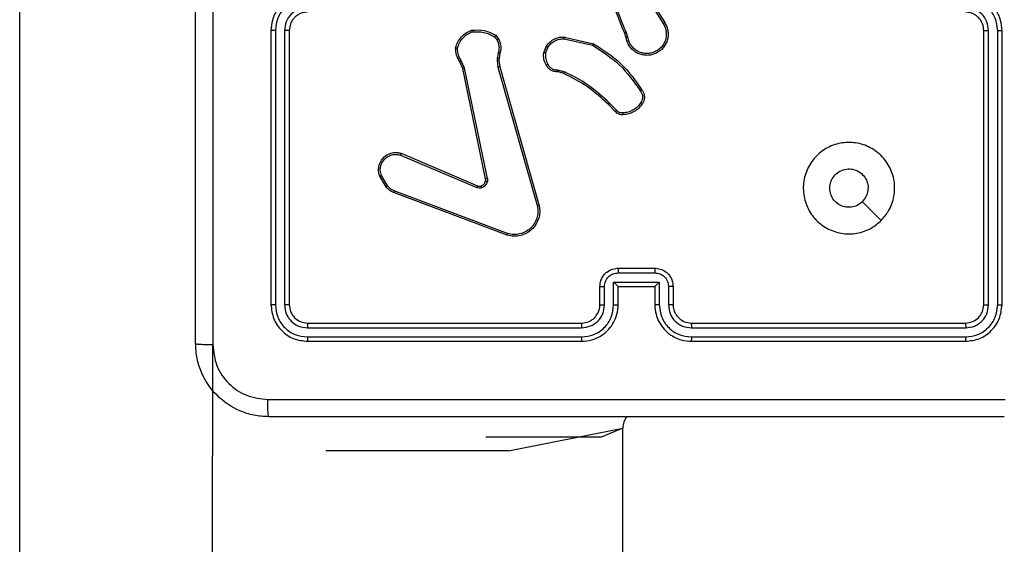
# Model space of a CAD drawing. Units: millimetres. Extents: x 748 to 1415, y 452 to 1054.
# Drawn here: x 901 to 911, y 725 to 730 of the extents above; entities that cross this region are included whole.
import ezdxf

# ---------------------------------------------------------------- set-up
doc = ezdxf.new("R2010")
doc.units = ezdxf.units.MM
doc.header["$LTSCALE"] = 50

msp = doc.modelspace()

# ---------------------------------------------------------------- linework, layer by layer
at = {"color": 7, "linetype": 'Continuous', "lineweight": 25}
for p, q in [((907.387, 730.551), (907.579, 730.245)), ((900.52, 699.489), (900.52, 730.512)), ((907.371, 730.54), (907.563, 730.234)), ((903.27, 730.16), (903.27, 727.16)), ((903.318, 730.16), (903.318, 727.158)), ((903.418, 730.16), (903.418, 727.158)), ((903.47, 730.16), (903.47, 727.16)), ((907.156, 730.08), (907.138, 730.136)), ((907.175, 730.083), (907.156, 730.144)), ((911.07, 727.16), (911.07, 730.16)), ((911.123, 727.158), (911.123, 730.16)), ((911.223, 727.158), (911.223, 730.16)), ((911.27, 727.16), (911.27, 730.16)), ((906.479, 730.067), (906.789, 729.997)), ((906.481, 730.087), (906.798, 730.015)), ((905.757, 729.914), (905.746, 729.853)), ((905.776, 729.908), (905.766, 729.852)), ((906.255, 729.916), (906.283, 729.985)), ((906.275, 729.912), (906.3, 729.975)), ((905.368, 729.744), (905.336, 729.818)), ((905.387, 729.747), (905.353, 729.829)), ((905.746, 729.853), (905.745, 729.831)), ((905.745, 729.831), (905.754, 729.757)), ((905.766, 729.852), (905.765, 729.83)), ((905.765, 729.83), (905.773, 729.763)), ((905.619, 728.537), (905.368, 729.744)), ((905.638, 728.54), (905.387, 729.747)), ((905.754, 729.757), (906.186, 728.236)), ((905.773, 729.763), (906.206, 728.242)), ((906.417, 729.706), (906.402, 729.708)), ((906.403, 729.728), (906.419, 729.725)), ((906.474, 729.689), (906.417, 729.706)), ((906.419, 729.725), (906.482, 729.707)), ((907.052, 729.287), (906.976, 729.364)), ((907.037, 729.275), (906.962, 729.35)), ((904.686, 728.797), (905.522, 728.441)), ((904.694, 728.817), (905.531, 728.46)), ((904.53, 728.449), (904.461, 728.565)), ((904.545, 728.461), (904.478, 728.572)), ((905.86, 727.938), (904.627, 728.401)), ((905.854, 727.92), (904.621, 728.383)), ((907.07, 727.56), (907.47, 727.56)), ((907.07, 727.508), (907.47, 727.508)), ((906.87, 727.16), (906.87, 727.36)), ((906.92, 727.158), (906.92, 727.358)), ((907.02, 727.408), (907.52, 727.408)), ((907.02, 727.158), (907.02, 727.408)), ((907.07, 727.16), (907.07, 727.36)), ((907.07, 727.36), (907.07, 727.36)), ((907.07, 727.36), (907.47, 727.36)), ((907.47, 727.36), (907.47, 727.16)), ((907.47, 727.36), (907.47, 727.36)), ((907.52, 727.408), (907.52, 727.158)), ((907.62, 727.358), (907.62, 727.158)), ((907.67, 727.36), (907.67, 727.16)), ((903.668, 726.908), (906.67, 726.908)), ((903.67, 726.96), (906.67, 726.96)), ((907.87, 726.96), (910.87, 726.96)), ((907.871, 726.908), (910.873, 726.908)), ((903.668, 726.808), (906.67, 726.808)), ((907.871, 726.808), (910.873, 726.808)), ((902.62, 699.489), (902.633, 726.724)), ((903.67, 726.76), (906.67, 726.76)), ((907.87, 726.76), (910.87, 726.76)), ((905.87, 725.562), (907.12, 725.81)), ((907.12, 725.81), (906.883, 725.71)), ((907.12, 661.51), (907.12, 725.81)), ((905.62, 725.71), (905.62, 725.71)), ((906.883, 725.71), (905.62, 725.71)), ((903.87, 725.562), (903.87, 725.562)), ((905.87, 725.562), (903.87, 725.562))]:
    msp.add_line(p, q, dxfattribs=at)
at = {"color": 8, "linetype": 'Continuous', "lineweight": 25}
for p, q in [((906.883, 725.71), (906.883, 725.71)), ((905.87, 725.562), (905.87, 725.562))]:
    msp.add_line(p, q, dxfattribs=at)
at = {"color": 7, "linetype": 'Continuous', "lineweight": 25, "flags": 128}
msp.add_lwpolyline([(909.949, 728.082), (909.846, 728.184), (909.744, 728.287)], dxfattribs=at)
at = {"color": 7, "linetype": 'Continuous', "lineweight": 25}
msp.add_arc((907.32, 725.81), 0.2, 140.6109, 180, dxfattribs=at)
for points, knots in [([(902.445, 726.735), (902.445, 727.629), (902.445, 729.417), (902.445, 732.103), (902.445, 733.891), (902.445, 734.785)], [0, 0, 0, 0, 0.333296, 0.666701, 1, 1, 1, 1]), ([(907.138, 730.136), (907.076, 730.288), (906.952, 730.593), (906.948, 730.923), (906.946, 731.087)], [0, 0, 0, 0, 0.5, 1, 1, 1, 1]), ([(902.633, 730.76), (902.633, 730.087), (902.633, 728.741), (902.633, 727.397), (902.633, 726.724)], [0, 0, 0, 0, 0.499992, 1, 1, 1, 1]), ([(907.156, 730.144), (907.113, 730.243), (907.028, 730.441), (906.994, 730.654), (906.977, 730.76)], [0, 0, 0, 0, 0.499992, 1, 1, 1, 1]), ([(903.67, 730.56), (903.635, 730.557), (903.568, 730.552), (903.476, 730.514), (903.403, 730.462), (903.332, 730.384), (903.28, 730.282), (903.273, 730.197), (903.27, 730.16)], [0, 0, 0, 0, 0.167542, 0.322999, 0.466358, 0.597607, 0.822847, 1, 1, 1, 1]), ([(911.27, 730.16), (911.267, 730.197), (911.26, 730.281), (911.208, 730.384), (911.138, 730.462), (911.064, 730.514), (910.973, 730.552), (910.905, 730.557), (910.87, 730.56)], [0, 0, 0, 0, 0.176951, 0.402125, 0.53339, 0.676799, 0.83234, 1, 1, 1, 1]), ([(903.668, 730.51), (903.622, 730.504), (903.531, 730.493), (903.433, 730.426), (903.375, 730.356), (903.331, 730.275), (903.323, 730.206), (903.318, 730.16)], [0, 0, 0, 0, 0.24962, 0.499238, 0.623577, 0.749883, 1, 1, 1, 1]), ([(911.223, 730.16), (911.217, 730.206), (911.206, 730.297), (911.126, 730.413), (911.01, 730.494), (910.918, 730.505), (910.873, 730.51)], [0, 0, 0, 0, 0.249905, 0.499851, 0.749543, 1, 1, 1, 1]), ([(903.668, 730.41), (903.635, 730.406), (903.57, 730.399), (903.487, 730.341), (903.43, 730.258), (903.422, 730.192), (903.418, 730.16)], [0, 0, 0, 0, 0.250454, 0.50015, 0.750098, 1, 1, 1, 1]), ([(903.67, 730.36), (903.651, 730.359), (903.617, 730.356), (903.579, 730.339), (903.561, 730.328), (903.554, 730.323), (903.553, 730.322), (903.553, 730.322), (903.553, 730.322), (903.553, 730.322), (903.553, 730.322), (903.543, 730.315), (903.524, 730.299), (903.5, 730.268), (903.477, 730.222), (903.473, 730.185), (903.47, 730.16)], [0, 0, 0, 0, 0.1873, 0.318206, 0.392459, 0.39775, 0.400062, 0.400335, 0.400471, 0.400488, 0.400496, 0.400499, 0.510613, 0.642546, 0.768246, 1, 1, 1, 1]), ([(911.07, 730.16), (911.068, 730.185), (911.064, 730.223), (911.04, 730.269), (911.016, 730.298), (910.991, 730.32), (910.963, 730.339), (910.923, 730.356), (910.89, 730.359), (910.87, 730.36)], [0, 0, 0, 0, 0.2336258, 0.360019, 0.4924771, 0.5927309, 0.6790244, 0.8148491, 1, 1, 1, 1]), ([(911.123, 730.16), (911.119, 730.192), (911.111, 730.258), (911.054, 730.341), (910.971, 730.399), (910.905, 730.406), (910.873, 730.41)], [0, 0, 0, 0, 0.2499004, 0.4998489, 0.7495459, 1, 1, 1, 1]), ([(907.579, 730.245), (907.588, 730.23), (907.604, 730.2), (907.616, 730.149), (907.617, 730.098), (907.607, 730.048), (907.586, 730.001), (907.556, 729.96), (907.516, 729.926), (907.471, 729.902), (907.423, 729.889), (907.374, 729.886), (907.323, 729.894), (907.262, 729.918), (907.211, 729.959), (907.172, 730.018), (907.162, 730.057), (907.156, 730.08)], [0, 0, 0, 0, 0.062543, 0.125087, 0.187631, 0.250174, 0.310208, 0.371909, 0.435277, 0.50031, 0.557569, 0.617265, 0.679398, 0.743967, 0.855301, 0.91292, 1, 1, 1, 1]), ([(907.563, 730.234), (907.57, 730.22), (907.585, 730.193), (907.596, 730.147), (907.597, 730.1), (907.588, 730.053), (907.568, 730.01), (907.54, 729.973), (907.504, 729.942), (907.462, 729.92), (907.416, 729.908), (907.369, 729.906), (907.323, 729.914), (907.279, 729.933), (907.241, 729.961), (907.21, 729.996), (907.186, 730.037), (907.179, 730.068), (907.175, 730.083)], [0, 0, 0, 0, 0.062507, 0.125015, 0.187505, 0.250018, 0.312499, 0.375011, 0.437507, 0.500008, 0.562505, 0.624999, 0.687513, 0.74999, 0.812496, 0.874997, 0.937504, 1, 1, 1, 1]), ([(907.579, 730.245), (907.579, 730.245), (907.579, 730.244), (907.575, 730.242), (907.569, 730.238), (907.565, 730.236), (907.563, 730.234)], [0, 0, 0, 0, 0.250172, 0.5, 0.749828, 1, 1, 1, 1]), ([(903.318, 730.16), (903.311, 730.16), (903.299, 730.16), (903.283, 730.16), (903.272, 730.16), (903.271, 730.16), (903.27, 730.16)], [0, 0, 0, 0, 0.2501469, 0.5, 0.7498531, 1, 1, 1, 1]), ([(903.47, 730.16), (903.47, 730.16), (903.47, 730.16), (903.466, 730.16), (903.462, 730.16), (903.455, 730.16), (903.447, 730.16), (903.438, 730.16), (903.428, 730.16), (903.421, 730.16), (903.418, 730.16)], [0, 0, 0, 0, 0.125044, 0.250192, 0.375253, 0.5, 0.624747, 0.749808, 0.874956, 1, 1, 1, 1]), ([(905.31, 729.968), (905.317, 729.987), (905.33, 730.026), (905.367, 730.076), (905.413, 730.118), (905.451, 730.135), (905.469, 730.143)], [0, 0, 0, 0, 0.249886, 0.500001, 0.750114, 1, 1, 1, 1]), ([(905.465, 730.163), (905.512, 730.165), (905.605, 730.17), (905.688, 730.128), (905.73, 730.107)], [0, 0, 0, 0, 0.499999, 1, 1, 1, 1]), ([(905.465, 730.163), (905.465, 730.163), (905.465, 730.162), (905.466, 730.159), (905.467, 730.155), (905.467, 730.152), (905.468, 730.148), (905.469, 730.145), (905.469, 730.143)], [0, 0, 0, 0, 0.2114931, 0.4480317, 0.5761175, 0.710887, 0.8522749, 1, 1, 1, 1]), ([(905.469, 730.143), (905.513, 730.145), (905.6, 730.149), (905.678, 730.111), (905.717, 730.091)], [0, 0, 0, 0, 0.500004, 1, 1, 1, 1]), ([(907.138, 730.136), (907.138, 730.136), (907.139, 730.136), (907.144, 730.138), (907.149, 730.141), (907.154, 730.143), (907.156, 730.144)], [0, 0, 0, 0, 0.2798542, 0.5590961, 0.7794802, 1, 1, 1, 1]), ([(911.07, 730.16), (911.07, 730.16), (911.071, 730.16), (911.074, 730.16), (911.079, 730.16), (911.086, 730.16), (911.094, 730.16), (911.103, 730.16), (911.113, 730.16), (911.119, 730.16), (911.123, 730.16)], [0, 0, 0, 0, 0.125044, 0.250195, 0.375257, 0.5, 0.624743, 0.749805, 0.874956, 1, 1, 1, 1]), ([(911.223, 730.16), (911.229, 730.16), (911.242, 730.16), (911.257, 730.16), (911.268, 730.16), (911.269, 730.16), (911.27, 730.16)], [0, 0, 0, 0, 0.25015, 0.5, 0.74985, 1, 1, 1, 1]), ([(905.73, 730.107), (905.73, 730.107), (905.729, 730.106), (905.727, 730.104), (905.725, 730.101), (905.722, 730.098), (905.72, 730.095), (905.718, 730.092), (905.717, 730.091)], [0, 0, 0, 0, 0.219179, 0.458201, 0.585652, 0.718534, 0.85674, 1, 1, 1, 1]), ([(905.717, 730.091), (905.727, 730.079), (905.747, 730.054), (905.763, 730.008), (905.768, 729.96), (905.761, 729.929), (905.757, 729.914)], [0, 0, 0, 0, 0.25004, 0.4999971, 0.7499643, 1, 1, 1, 1]), ([(905.73, 730.107), (905.741, 730.094), (905.764, 730.067), (905.782, 730.016), (905.789, 729.961), (905.781, 729.926), (905.776, 729.908)], [0, 0, 0, 0, 0.243049, 0.490729, 0.743044, 1, 1, 1, 1]), ([(906.283, 729.985), (906.299, 730.006), (906.328, 730.045), (906.387, 730.076), (906.437, 730.088), (906.468, 730.088), (906.481, 730.087)], [0, 0, 0, 0, 0.3346, 0.612976, 0.83485, 1, 1, 1, 1]), ([(906.3, 729.975), (906.31, 729.989), (906.331, 730.018), (906.375, 730.049), (906.426, 730.067), (906.461, 730.067), (906.479, 730.067)], [0, 0, 0, 0, 0.250042, 0.5, 0.74996, 1, 1, 1, 1]), ([(906.481, 730.087), (906.481, 730.087), (906.48, 730.086), (906.48, 730.082), (906.479, 730.075), (906.479, 730.07), (906.479, 730.067)], [0, 0, 0, 0, 0.250172, 0.5, 0.749828, 1, 1, 1, 1]), ([(906.798, 730.015), (906.798, 730.015), (906.798, 730.014), (906.796, 730.012), (906.795, 730.008), (906.793, 730.005), (906.791, 730.001), (906.79, 729.998), (906.789, 729.997)], [0, 0, 0, 0, 0.2022343, 0.4358115, 0.5646695, 0.7017165, 0.84694, 1, 1, 1, 1]), ([(906.798, 730.015), (906.904, 729.948), (907.116, 729.814), (907.259, 729.61), (907.33, 729.508)], [0, 0, 0, 0, 0.504655, 1, 1, 1, 1]), ([(907.175, 730.083), (907.173, 730.083), (907.168, 730.082), (907.161, 730.081), (907.157, 730.08), (907.156, 730.08), (907.156, 730.08)], [0, 0, 0, 0, 0.250171, 0.5, 0.749829, 1, 1, 1, 1]), ([(905.29, 729.97), (905.291, 729.97), (905.291, 729.97), (905.294, 729.97), (905.298, 729.969), (905.302, 729.969), (905.306, 729.968), (905.308, 729.968), (905.31, 729.968)], [0, 0, 0, 0, 0.215005, 0.452677, 0.58048, 0.71438, 0.854303, 1, 1, 1, 1]), ([(905.336, 729.818), (905.323, 729.842), (905.296, 729.889), (905.292, 729.943), (905.29, 729.97)], [0, 0, 0, 0, 0.499989, 1, 1, 1, 1]), ([(905.353, 729.829), (905.34, 729.851), (905.316, 729.894), (905.312, 729.943), (905.31, 729.968)], [0, 0, 0, 0, 0.499986, 1, 1, 1, 1]), ([(905.776, 729.908), (905.776, 729.908), (905.775, 729.908), (905.77, 729.91), (905.764, 729.912), (905.759, 729.913), (905.757, 729.914)], [0, 0, 0, 0, 0.279835, 0.55906, 0.779481, 1, 1, 1, 1]), ([(906.283, 729.782), (906.272, 729.803), (906.251, 729.845), (906.254, 729.892), (906.255, 729.916)], [0, 0, 0, 0, 0.5, 1, 1, 1, 1]), ([(906.275, 729.912), (906.273, 729.912), (906.27, 729.913), (906.266, 729.913), (906.263, 729.914), (906.259, 729.915), (906.256, 729.916), (906.256, 729.916), (906.255, 729.916)], [0, 0, 0, 0, 0.141403, 0.278301, 0.41044, 0.537704, 0.77788, 1, 1, 1, 1]), ([(906.275, 729.912), (906.274, 729.891), (906.271, 729.848), (906.291, 729.81), (906.3, 729.791)], [0, 0, 0, 0, 0.500009, 1, 1, 1, 1]), ([(906.283, 729.985), (906.283, 729.985), (906.284, 729.985), (906.288, 729.982), (906.294, 729.978), (906.298, 729.976), (906.3, 729.975)], [0, 0, 0, 0, 0.279839, 0.559083, 0.779493, 1, 1, 1, 1]), ([(906.789, 729.997), (906.893, 729.931), (907.101, 729.799), (907.243, 729.597), (907.314, 729.497)], [0, 0, 0, 0, 0.499993, 1, 1, 1, 1]), ([(905.336, 729.818), (905.337, 729.819), (905.337, 729.819), (905.342, 729.822), (905.347, 729.825), (905.351, 729.828), (905.353, 729.829)], [0, 0, 0, 0, 0.279589, 0.558973, 0.779273, 1, 1, 1, 1]), ([(905.765, 729.83), (905.765, 729.83), (905.764, 729.83), (905.759, 729.83), (905.752, 729.83), (905.747, 729.83), (905.745, 729.831)], [0, 0, 0, 0, 0.279835, 0.559055, 0.779478, 1, 1, 1, 1]), ([(905.766, 729.852), (905.766, 729.852), (905.765, 729.852), (905.76, 729.853), (905.753, 729.853), (905.748, 729.853), (905.746, 729.853)], [0, 0, 0, 0, 0.279835, 0.559054, 0.779478, 1, 1, 1, 1]), ([(906.283, 729.782), (906.283, 729.782), (906.283, 729.782), (906.286, 729.784), (906.29, 729.786), (906.293, 729.787), (906.296, 729.789), (906.299, 729.791), (906.3, 729.791)], [0, 0, 0, 0, 0.2264, 0.467935, 0.594843, 0.725925, 0.861055, 1, 1, 1, 1]), ([(906.3, 729.791), (906.305, 729.782), (906.316, 729.763), (906.341, 729.742), (906.371, 729.729), (906.392, 729.728), (906.403, 729.728)], [0, 0, 0, 0, 0.250061, 0.499989, 0.749927, 1, 1, 1, 1]), ([(905.368, 729.744), (905.368, 729.744), (905.369, 729.744), (905.373, 729.745), (905.38, 729.746), (905.385, 729.747), (905.387, 729.747)], [0, 0, 0, 0, 0.249938, 0.499878, 0.749571, 1, 1, 1, 1]), ([(905.773, 729.763), (905.773, 729.763), (905.772, 729.763), (905.768, 729.761), (905.761, 729.76), (905.756, 729.758), (905.754, 729.757)], [0, 0, 0, 0, 0.250165, 0.5, 0.749835, 1, 1, 1, 1]), ([(906.402, 729.708), (906.389, 729.709), (906.364, 729.71), (906.329, 729.726), (906.3, 729.75), (906.289, 729.771), (906.283, 729.782)], [0, 0, 0, 0, 0.2580171, 0.5106893, 0.7580169, 1, 1, 1, 1]), ([(906.402, 729.708), (906.402, 729.708), (906.402, 729.709), (906.402, 729.712), (906.402, 729.716), (906.403, 729.719), (906.403, 729.723), (906.403, 729.726), (906.403, 729.728)], [0, 0, 0, 0, 0.227566, 0.469582, 0.596327, 0.727018, 0.861709, 1, 1, 1, 1]), ([(906.417, 729.706), (906.417, 729.706), (906.417, 729.707), (906.417, 729.712), (906.418, 729.719), (906.419, 729.723), (906.419, 729.725)], [0, 0, 0, 0, 0.279585, 0.558951, 0.779253, 1, 1, 1, 1]), ([(906.474, 729.689), (906.474, 729.69), (906.474, 729.691), (906.476, 729.695), (906.479, 729.701), (906.481, 729.705), (906.482, 729.707)], [0, 0, 0, 0, 0.279586, 0.558954, 0.779255, 1, 1, 1, 1]), ([(906.962, 729.35), (906.888, 729.418), (906.741, 729.554), (906.563, 729.644), (906.474, 729.689)], [0, 0, 0, 0, 0.500001, 1, 1, 1, 1]), ([(906.976, 729.364), (906.901, 729.433), (906.753, 729.57), (906.572, 729.662), (906.482, 729.707)], [0, 0, 0, 0, 0.500003, 1, 1, 1, 1]), ([(907.33, 729.508), (907.33, 729.508), (907.33, 729.508), (907.327, 729.506), (907.323, 729.504), (907.321, 729.501), (907.317, 729.499), (907.315, 729.497), (907.314, 729.497)], [0, 0, 0, 0, 0.228635, 0.470906, 0.597628, 0.728166, 0.862372, 1, 1, 1, 1]), ([(907.314, 729.497), (907.32, 729.487), (907.332, 729.468), (907.338, 729.435), (907.334, 729.401), (907.323, 729.381), (907.318, 729.371)], [0, 0, 0, 0, 0.250071, 0.499998, 0.749922, 1, 1, 1, 1]), ([(907.33, 729.508), (907.337, 729.499), (907.351, 729.477), (907.359, 729.434), (907.353, 729.392), (907.34, 729.37), (907.335, 729.361)], [0, 0, 0, 0, 0.2185194, 0.5000945, 0.8039997, 1, 1, 1, 1]), ([(906.962, 729.35), (906.962, 729.351), (906.962, 729.351), (906.966, 729.354), (906.97, 729.359), (906.974, 729.362), (906.976, 729.364)], [0, 0, 0, 0, 0.24994, 0.499877, 0.749556, 1, 1, 1, 1]), ([(907.318, 729.371), (907.307, 729.355), (907.284, 729.323), (907.235, 729.288), (907.181, 729.264), (907.142, 729.26), (907.122, 729.258)], [0, 0, 0, 0, 0.249874, 0.500009, 0.75014, 1, 1, 1, 1]), ([(907.335, 729.361), (907.334, 729.361), (907.334, 729.361), (907.331, 729.363), (907.328, 729.365), (907.325, 729.367), (907.322, 729.369), (907.319, 729.371), (907.318, 729.371)], [0, 0, 0, 0, 0.222694, 0.463051, 0.590264, 0.722261, 0.858925, 1, 1, 1, 1]), ([(907.037, 729.275), (907.038, 729.275), (907.038, 729.275), (907.04, 729.277), (907.043, 729.279), (907.046, 729.282), (907.049, 729.284), (907.051, 729.286), (907.052, 729.287)], [0, 0, 0, 0, 0.212683, 0.449796, 0.577773, 0.712113, 0.852997, 1, 1, 1, 1]), ([(907.124, 729.238), (907.116, 729.238), (907.1, 729.237), (907.076, 729.244), (907.054, 729.256), (907.043, 729.268), (907.037, 729.275)], [0, 0, 0, 0, 0.240083, 0.486778, 0.740084, 1, 1, 1, 1]), ([(907.122, 729.258), (907.116, 729.258), (907.102, 729.257), (907.083, 729.263), (907.066, 729.272), (907.057, 729.282), (907.052, 729.287)], [0, 0, 0, 0, 0.250039, 0.500007, 0.74997, 1, 1, 1, 1]), ([(907.124, 729.238), (907.124, 729.239), (907.124, 729.239), (907.123, 729.244), (907.123, 729.25), (907.122, 729.255), (907.122, 729.258)], [0, 0, 0, 0, 0.2423026, 0.4896976, 0.7418811, 1, 1, 1, 1]), ([(909.949, 728.082), (909.913, 728.052), (909.835, 727.985), (909.681, 727.933), (909.51, 727.933), (909.348, 727.989), (909.215, 728.096), (909.124, 728.241), (909.087, 728.408), (909.106, 728.578), (909.181, 728.731), (909.303, 728.853), (909.457, 728.926), (909.628, 728.943), (909.794, 728.905), (909.938, 728.812), (910.044, 728.677), (910.099, 728.515), (910.096, 728.344), (910.043, 728.193), (909.978, 728.116), (909.949, 728.082)], [0, 0, 0, 0, 0.044523, 0.097905, 0.151702, 0.205541, 0.258935, 0.312782, 0.366705, 0.419996, 0.474538, 0.52707, 0.582037, 0.634413, 0.689049, 0.74252, 0.79617, 0.849852, 0.903702, 0.957429, 1, 1, 1, 1]), ([(904.461, 728.565), (904.456, 728.579), (904.446, 728.609), (904.447, 728.66), (904.462, 728.715), (904.497, 728.769), (904.549, 728.808), (904.607, 728.825), (904.655, 728.826), (904.682, 728.82), (904.694, 728.817)], [0, 0, 0, 0, 0.103761, 0.221727, 0.353875, 0.500176, 0.664938, 0.803242, 0.914962, 1, 1, 1, 1]), ([(904.478, 728.572), (904.473, 728.592), (904.463, 728.626), (904.469, 728.674), (904.485, 728.715), (904.51, 728.752), (904.547, 728.782), (904.592, 728.801), (904.639, 728.807), (904.671, 728.801), (904.686, 728.797)], [0, 0, 0, 0, 0.158649, 0.276907, 0.374887, 0.500004, 0.624987, 0.750024, 0.874994, 1, 1, 1, 1]), ([(904.694, 728.817), (904.694, 728.816), (904.693, 728.816), (904.692, 728.813), (904.691, 728.809), (904.689, 728.806), (904.688, 728.802), (904.687, 728.799), (904.686, 728.797)], [0, 0, 0, 0, 0.205651, 0.440353, 0.568937, 0.705149, 0.848945, 1, 1, 1, 1]), ([(909.744, 728.287), (909.725, 728.272), (909.689, 728.242), (909.619, 728.223), (909.547, 728.227), (909.481, 728.254), (909.427, 728.302), (909.393, 728.365), (909.381, 728.436), (909.394, 728.507), (909.429, 728.57), (909.483, 728.617), (909.549, 728.644), (909.621, 728.648), (909.69, 728.627), (909.748, 728.585), (909.789, 728.526), (909.804, 728.473), (909.805, 728.442), (909.805, 728.435)], [0, 0, 0, 0, 0.061297, 0.122592, 0.183902, 0.245271, 0.306659, 0.368103, 0.429516, 0.49092, 0.552225, 0.613533, 0.67478, 0.7361, 0.797424, 0.85884, 0.920276, 0.981707, 1, 1, 1, 1]), ([(904.461, 728.565), (904.461, 728.565), (904.461, 728.565), (904.466, 728.567), (904.471, 728.569), (904.476, 728.571), (904.478, 728.572)], [0, 0, 0, 0, 0.250136, 0.499998, 0.749861, 1, 1, 1, 1]), ([(905.638, 728.509), (905.635, 728.501), (905.63, 728.485), (905.615, 728.466), (905.597, 728.449), (905.582, 728.442), (905.575, 728.439)], [0, 0, 0, 0, 0.246382, 0.499998, 0.751706, 1, 1, 1, 1]), ([(905.618, 728.514), (905.619, 728.518), (905.621, 728.525), (905.619, 728.533), (905.619, 728.537)], [0, 0, 0, 0, 0.500031, 1, 1, 1, 1]), ([(905.618, 728.514), (905.619, 728.514), (905.619, 728.513), (905.624, 728.512), (905.63, 728.51), (905.635, 728.509), (905.638, 728.509)], [0, 0, 0, 0, 0.249934, 0.499873, 0.74956, 1, 1, 1, 1]), ([(905.638, 728.54), (905.635, 728.54), (905.63, 728.539), (905.623, 728.538), (905.62, 728.537), (905.619, 728.537), (905.619, 728.537)], [0, 0, 0, 0, 0.280123, 0.559274, 0.779702, 1, 1, 1, 1]), ([(905.638, 728.54), (905.639, 728.535), (905.64, 728.524), (905.638, 728.514), (905.638, 728.509)], [0, 0, 0, 0, 0.499164, 1, 1, 1, 1]), ([(904.53, 728.449), (904.531, 728.449), (904.531, 728.45), (904.535, 728.453), (904.54, 728.457), (904.543, 728.459), (904.545, 728.461)], [0, 0, 0, 0, 0.279596, 0.559006, 0.779302, 1, 1, 1, 1]), ([(904.621, 728.383), (904.603, 728.391), (904.569, 728.407), (904.543, 728.435), (904.53, 728.449)], [0, 0, 0, 0, 0.505569, 1, 1, 1, 1]), ([(904.627, 728.401), (904.612, 728.408), (904.58, 728.423), (904.557, 728.448), (904.545, 728.461)], [0, 0, 0, 0, 0.500003, 1, 1, 1, 1]), ([(904.621, 728.383), (904.621, 728.383), (904.621, 728.384), (904.623, 728.389), (904.625, 728.395), (904.626, 728.399), (904.627, 728.401)], [0, 0, 0, 0, 0.279593, 0.558997, 0.779295, 1, 1, 1, 1]), ([(905.531, 728.46), (905.53, 728.46), (905.53, 728.459), (905.528, 728.454), (905.525, 728.448), (905.523, 728.443), (905.522, 728.441)], [0, 0, 0, 0, 0.279828, 0.559033, 0.779469, 1, 1, 1, 1]), ([(905.575, 728.439), (905.566, 728.437), (905.548, 728.433), (905.531, 728.438), (905.522, 728.441)], [0, 0, 0, 0, 0.500009, 1, 1, 1, 1]), ([(905.531, 728.46), (905.537, 728.458), (905.549, 728.454), (905.562, 728.457), (905.569, 728.459)], [0, 0, 0, 0, 0.477886, 1, 1, 1, 1]), ([(905.569, 728.459), (905.569, 728.458), (905.569, 728.458), (905.57, 728.452), (905.572, 728.446), (905.574, 728.441), (905.575, 728.439)], [0, 0, 0, 0, 0.279828, 0.559054, 0.779481, 1, 1, 1, 1]), ([(909.744, 728.287), (909.759, 728.305), (909.789, 728.342), (909.804, 728.396), (909.805, 728.427), (909.805, 728.435)], [0, 0, 0, 0, 0.428914, 0.857827, 1, 1, 1, 1]), ([(906.206, 728.242), (906.209, 728.218), (906.215, 728.17), (906.201, 728.099), (906.17, 728.034), (906.124, 727.98), (906.067, 727.939), (906, 727.913), (905.927, 727.904), (905.879, 727.915), (905.854, 727.92)], [0, 0, 0, 0, 0.124966, 0.249942, 0.37493, 0.499931, 0.619428, 0.742601, 0.869457, 1, 1, 1, 1]), ([(906.186, 728.236), (906.189, 728.214), (906.194, 728.17), (906.181, 728.102), (906.152, 728.042), (906.108, 727.992), (906.055, 727.955), (905.992, 727.932), (905.925, 727.924), (905.882, 727.934), (905.86, 727.938)], [0, 0, 0, 0, 0.125037, 0.249983, 0.386888, 0.499975, 0.62498, 0.749992, 0.874993, 1, 1, 1, 1]), ([(906.206, 728.242), (906.206, 728.242), (906.205, 728.241), (906.202, 728.24), (906.199, 728.239), (906.195, 728.238), (906.191, 728.237), (906.188, 728.237), (906.186, 728.236)], [0, 0, 0, 0, 0.211842, 0.448614, 0.576707, 0.711391, 0.852587, 1, 1, 1, 1]), ([(905.854, 727.92), (905.854, 727.92), (905.854, 727.921), (905.855, 727.923), (905.856, 727.927), (905.858, 727.93), (905.859, 727.934), (905.86, 727.937), (905.86, 727.938)], [0, 0, 0, 0, 0.202403, 0.436159, 0.565031, 0.70191, 0.847037, 1, 1, 1, 1]), ([(906.87, 727.36), (906.871, 727.377), (906.874, 727.409), (906.891, 727.453), (906.916, 727.49), (906.954, 727.526), (907.006, 727.554), (907.05, 727.558), (907.07, 727.56)], [0, 0, 0, 0, 0.158741, 0.307907, 0.447493, 0.577491, 0.807752, 1, 1, 1, 1]), ([(907.07, 727.56), (907.07, 727.56), (907.07, 727.56), (907.07, 727.556), (907.07, 727.552), (907.07, 727.545), (907.07, 727.537), (907.07, 727.528), (907.07, 727.518), (907.07, 727.511), (907.07, 727.508)], [0, 0, 0, 0, 0.1250433, 0.2501931, 0.3752537, 0.5, 0.6247463, 0.7498069, 0.8749567, 1, 1, 1, 1]), ([(907.47, 727.56), (907.47, 727.56), (907.47, 727.56), (907.47, 727.556), (907.47, 727.552), (907.47, 727.545), (907.47, 727.537), (907.47, 727.528), (907.47, 727.518), (907.47, 727.511), (907.47, 727.508)], [0, 0, 0, 0, 0.125043, 0.250192, 0.375253, 0.5, 0.624747, 0.749808, 0.874957, 1, 1, 1, 1]), ([(907.47, 727.56), (907.49, 727.558), (907.535, 727.554), (907.587, 727.526), (907.625, 727.489), (907.649, 727.453), (907.667, 727.409), (907.669, 727.377), (907.67, 727.36)], [0, 0, 0, 0, 0.193155, 0.423718, 0.553641, 0.693, 0.841789, 1, 1, 1, 1]), ([(906.92, 727.358), (906.922, 727.378), (906.927, 727.417), (906.961, 727.467), (907.011, 727.501), (907.05, 727.506), (907.07, 727.508)], [0, 0, 0, 0, 0.250459, 0.500155, 0.750098, 1, 1, 1, 1]), ([(907.47, 727.508), (907.49, 727.506), (907.529, 727.501), (907.579, 727.467), (907.614, 727.417), (907.618, 727.378), (907.62, 727.358)], [0, 0, 0, 0, 0.2499026, 0.4998486, 0.7495436, 1, 1, 1, 1]), ([(906.87, 727.36), (906.871, 727.36), (906.873, 727.359), (906.886, 727.358), (906.903, 727.358), (906.914, 727.358), (906.92, 727.358)], [0, 0, 0, 0, 0.279846, 0.55908, 0.779488, 1, 1, 1, 1]), ([(907.02, 727.408), (907.026, 727.403), (907.037, 727.392), (907.05, 727.378), (907.06, 727.369), (907.065, 727.364), (907.069, 727.361), (907.07, 727.36), (907.07, 727.36)], [0, 0, 0, 0, 0.25147, 0.502487, 0.646497, 0.775724, 0.892512, 1, 1, 1, 1]), ([(907.52, 727.408), (907.515, 727.403), (907.504, 727.392), (907.49, 727.378), (907.481, 727.369), (907.475, 727.364), (907.471, 727.361), (907.471, 727.36), (907.47, 727.36)], [0, 0, 0, 0, 0.251476, 0.502491, 0.646472, 0.775671, 0.892482, 1, 1, 1, 1]), ([(907.67, 727.36), (907.669, 727.36), (907.667, 727.359), (907.654, 727.358), (907.638, 727.358), (907.626, 727.358), (907.62, 727.358)], [0, 0, 0, 0, 0.279845, 0.559079, 0.779488, 1, 1, 1, 1]), ([(903.318, 727.158), (903.311, 727.158), (903.297, 727.158), (903.281, 727.159), (903.272, 727.159), (903.271, 727.16), (903.27, 727.16)], [0, 0, 0, 0, 0.279838, 0.559146, 0.779529, 1, 1, 1, 1]), ([(903.27, 727.16), (903.276, 727.108), (903.288, 727.003), (903.381, 726.871), (903.513, 726.778), (903.618, 726.766), (903.67, 726.76)], [0, 0, 0, 0, 0.249959, 0.499872, 0.749849, 1, 1, 1, 1]), ([(903.318, 727.158), (903.323, 727.112), (903.334, 727.021), (903.401, 726.923), (903.472, 726.865), (903.553, 726.821), (903.622, 726.813), (903.668, 726.808)], [0, 0, 0, 0, 0.249619, 0.49922, 0.623817, 0.749845, 1, 1, 1, 1]), ([(903.47, 727.16), (903.469, 727.16), (903.467, 727.159), (903.453, 727.158), (903.436, 727.158), (903.424, 727.158), (903.418, 727.158)], [0, 0, 0, 0, 0.279843, 0.559004, 0.779447, 1, 1, 1, 1]), ([(903.418, 727.158), (903.421, 727.125), (903.427, 727.076), (903.459, 727.018), (903.5, 726.967), (903.57, 726.919), (903.635, 726.912), (903.668, 726.908)], [0, 0, 0, 0, 0.250153, 0.37617, 0.500781, 0.750382, 1, 1, 1, 1]), ([(903.47, 727.16), (903.473, 727.134), (903.479, 727.082), (903.525, 727.015), (903.592, 726.969), (903.644, 726.963), (903.67, 726.96)], [0, 0, 0, 0, 0.2500148, 0.4998708, 0.7497914, 1, 1, 1, 1]), ([(906.67, 726.76), (906.707, 726.763), (906.791, 726.77), (906.894, 726.822), (906.971, 726.892), (907.024, 726.966), (907.062, 727.057), (907.068, 727.125), (907.07, 727.16)], [0, 0, 0, 0, 0.17649, 0.401511, 0.532815, 0.676339, 0.832072, 1, 1, 1, 1]), ([(906.67, 726.96), (906.695, 726.963), (906.733, 726.967), (906.779, 726.991), (906.808, 727.014), (906.83, 727.039), (906.848, 727.067), (906.866, 727.107), (906.869, 727.141), (906.87, 727.16)], [0, 0, 0, 0, 0.2335315, 0.3599337, 0.4924386, 0.5921483, 0.6777228, 0.8137444, 1, 1, 1, 1]), ([(906.67, 726.808), (906.716, 726.813), (906.807, 726.824), (906.923, 726.904), (907.004, 727.02), (907.015, 727.112), (907.02, 727.158)], [0, 0, 0, 0, 0.249905, 0.499852, 0.749544, 1, 1, 1, 1]), ([(906.67, 726.908), (906.703, 726.912), (906.768, 726.92), (906.851, 726.977), (906.909, 727.06), (906.916, 727.125), (906.92, 727.158)], [0, 0, 0, 0, 0.2499004, 0.4998489, 0.7495459, 1, 1, 1, 1]), ([(906.87, 727.16), (906.871, 727.16), (906.873, 727.159), (906.884, 727.158), (906.9, 727.158), (906.913, 727.158), (906.92, 727.158)], [0, 0, 0, 0, 0.250169, 0.5, 0.749831, 1, 1, 1, 1]), ([(907.02, 727.158), (907.027, 727.158), (907.04, 727.158), (907.056, 727.158), (907.068, 727.159), (907.069, 727.16), (907.07, 727.16)], [0, 0, 0, 0, 0.250173, 0.5, 0.749827, 1, 1, 1, 1]), ([(907.52, 727.158), (907.514, 727.158), (907.501, 727.158), (907.484, 727.158), (907.473, 727.159), (907.471, 727.16), (907.47, 727.16)], [0, 0, 0, 0, 0.250171, 0.5, 0.749829, 1, 1, 1, 1]), ([(907.47, 727.16), (907.473, 727.125), (907.478, 727.058), (907.516, 726.967), (907.568, 726.893), (907.646, 726.823), (907.749, 726.77), (907.833, 726.763), (907.87, 726.76)], [0, 0, 0, 0, 0.1672762, 0.3225431, 0.4657877, 0.5969983, 0.8223907, 1, 1, 1, 1]), ([(907.52, 727.158), (907.526, 727.112), (907.536, 727.02), (907.617, 726.904), (907.733, 726.824), (907.825, 726.813), (907.871, 726.808)], [0, 0, 0, 0, 0.250454, 0.500145, 0.750094, 1, 1, 1, 1]), ([(907.67, 727.16), (907.669, 727.16), (907.668, 727.159), (907.657, 727.158), (907.64, 727.158), (907.627, 727.158), (907.62, 727.158)], [0, 0, 0, 0, 0.250169, 0.5, 0.749831, 1, 1, 1, 1]), ([(907.62, 727.158), (907.624, 727.125), (907.632, 727.06), (907.689, 726.977), (907.772, 726.919), (907.838, 726.911), (907.871, 726.908)], [0, 0, 0, 0, 0.249939, 0.4998784, 0.7495676, 1, 1, 1, 1]), ([(907.67, 727.16), (907.672, 727.142), (907.674, 727.108), (907.697, 727.056), (907.735, 727.008), (907.796, 726.968), (907.845, 726.963), (907.87, 726.96)], [0, 0, 0, 0, 0.176048, 0.323731, 0.533031, 0.756671, 1, 1, 1, 1]), ([(910.87, 726.96), (910.896, 726.963), (910.949, 726.969), (911.015, 727.015), (911.061, 727.082), (911.067, 727.134), (911.07, 727.16)], [0, 0, 0, 0, 0.250014, 0.49987, 0.749792, 1, 1, 1, 1]), ([(910.87, 726.76), (910.923, 726.766), (911.027, 726.778), (911.16, 726.871), (911.252, 727.003), (911.264, 727.108), (911.27, 727.16)], [0, 0, 0, 0, 0.249958, 0.499871, 0.749849, 1, 1, 1, 1]), ([(910.873, 726.908), (910.905, 726.911), (910.955, 726.917), (911.013, 726.949), (911.063, 726.99), (911.111, 727.06), (911.119, 727.125), (911.123, 727.158)], [0, 0, 0, 0, 0.250153, 0.37617, 0.500781, 0.750383, 1, 1, 1, 1]), ([(910.873, 726.808), (910.918, 726.813), (910.987, 726.821), (911.069, 726.865), (911.139, 726.923), (911.206, 727.021), (911.217, 727.112), (911.223, 727.158)], [0, 0, 0, 0, 0.2501501, 0.3761673, 0.5007716, 0.7503775, 1, 1, 1, 1]), ([(911.07, 727.16), (911.071, 727.16), (911.073, 727.159), (911.087, 727.158), (911.105, 727.158), (911.117, 727.158), (911.123, 727.158)], [0, 0, 0, 0, 0.279843, 0.559005, 0.779447, 1, 1, 1, 1]), ([(911.223, 727.158), (911.23, 727.158), (911.244, 727.158), (911.259, 727.159), (911.269, 727.159), (911.27, 727.16), (911.27, 727.16)], [0, 0, 0, 0, 0.279838, 0.559146, 0.779529, 1, 1, 1, 1]), ([(903.67, 726.96), (903.67, 726.959), (903.669, 726.957), (903.668, 726.943), (903.668, 726.926), (903.668, 726.914), (903.668, 726.908)], [0, 0, 0, 0, 0.279843, 0.559005, 0.779447, 1, 1, 1, 1]), ([(906.67, 726.96), (906.67, 726.96), (906.67, 726.96), (906.67, 726.956), (906.67, 726.951), (906.67, 726.945), (906.67, 726.937), (906.67, 726.928), (906.67, 726.918), (906.67, 726.911), (906.67, 726.908)], [0, 0, 0, 0, 0.125044, 0.250195, 0.375257, 0.5, 0.624743, 0.749805, 0.874956, 1, 1, 1, 1]), ([(907.87, 726.96), (907.87, 726.96), (907.87, 726.96), (907.87, 726.956), (907.87, 726.951), (907.87, 726.945), (907.871, 726.937), (907.871, 726.928), (907.871, 726.918), (907.871, 726.911), (907.871, 726.908)], [0, 0, 0, 0, 0.125044, 0.250192, 0.375253, 0.5, 0.624747, 0.749808, 0.874956, 1, 1, 1, 1]), ([(910.87, 726.96), (910.871, 726.959), (910.871, 726.957), (910.872, 726.943), (910.873, 726.926), (910.873, 726.914), (910.873, 726.908)], [0, 0, 0, 0, 0.2798433, 0.5590046, 0.7794469, 1, 1, 1, 1]), ([(903.668, 726.808), (903.668, 726.801), (903.668, 726.786), (903.669, 726.771), (903.669, 726.762), (903.67, 726.761), (903.67, 726.76)], [0, 0, 0, 0, 0.279838, 0.559146, 0.779529, 1, 1, 1, 1]), ([(906.67, 726.808), (906.67, 726.801), (906.67, 726.789), (906.67, 726.773), (906.67, 726.762), (906.67, 726.761), (906.67, 726.76)], [0, 0, 0, 0, 0.2501501, 0.5, 0.7498499, 1, 1, 1, 1]), ([(907.871, 726.808), (907.871, 726.801), (907.871, 726.789), (907.87, 726.773), (907.87, 726.762), (907.87, 726.761), (907.87, 726.76)], [0, 0, 0, 0, 0.250147, 0.5, 0.749853, 1, 1, 1, 1]), ([(910.873, 726.808), (910.873, 726.801), (910.872, 726.786), (910.872, 726.771), (910.871, 726.762), (910.87, 726.761), (910.87, 726.76)], [0, 0, 0, 0, 0.279838, 0.559146, 0.779529, 1, 1, 1, 1]), ([(902.445, 726.735), (902.448, 726.734), (902.454, 726.731), (902.496, 726.728), (902.558, 726.725), (902.608, 726.725), (902.633, 726.724)], [0, 0, 0, 0, 0.249939, 0.499873, 0.749597, 1, 1, 1, 1]), ([(903.245, 725.935), (903.191, 725.938), (903.083, 725.945), (902.883, 726.01), (902.665, 726.155), (902.52, 726.373), (902.455, 726.573), (902.448, 726.681), (902.445, 726.735)], [0, 0, 0, 0, 0.1305462, 0.2575754, 0.5000174, 0.7426663, 0.869631, 1, 1, 1, 1]), ([(902.633, 726.724), (902.642, 726.646), (902.66, 726.488), (902.799, 726.289), (902.998, 726.151), (903.156, 726.132), (903.235, 726.123)], [0, 0, 0, 0, 0.249954, 0.500054, 0.749966, 1, 1, 1, 1]), ([(903.235, 726.123), (904.131, 726.123), (905.924, 726.123), (908.617, 726.123), (910.409, 726.123), (911.306, 726.123)], [0, 0, 0, 0, 0.333336, 0.666664, 1, 1, 1, 1]), ([(903.245, 725.935), (903.244, 725.938), (903.241, 725.944), (903.238, 725.986), (903.235, 726.048), (903.235, 726.098), (903.235, 726.123)], [0, 0, 0, 0, 0.250402, 0.500126, 0.750061, 1, 1, 1, 1]), ([(911.295, 725.935), (910.401, 725.935), (908.613, 725.935), (905.927, 725.935), (904.139, 725.935), (903.245, 725.935)], [0, 0, 0, 0, 0.333296, 0.666701, 1, 1, 1, 1])]:
    msp.add_open_spline(points, degree=3, knots=knots, dxfattribs=at)
for points in [[(905.29, 729.97), (905.298, 729.992), (905.312, 730.035), (905.352, 730.09), (905.403, 730.135), (905.444, 730.154), (905.465, 730.163)], [(907.335, 729.361), (907.322, 729.343), (907.298, 729.309), (907.246, 729.27), (907.187, 729.244), (907.145, 729.24), (907.124, 729.238)], [(905.569, 728.459), (905.575, 728.461), (905.586, 728.466), (905.601, 728.479), (905.613, 728.495), (905.617, 728.508), (905.618, 728.514)]]:
    msp.add_open_spline(points, degree=3, dxfattribs=at)

doc.saveas('drawing.dxf')
